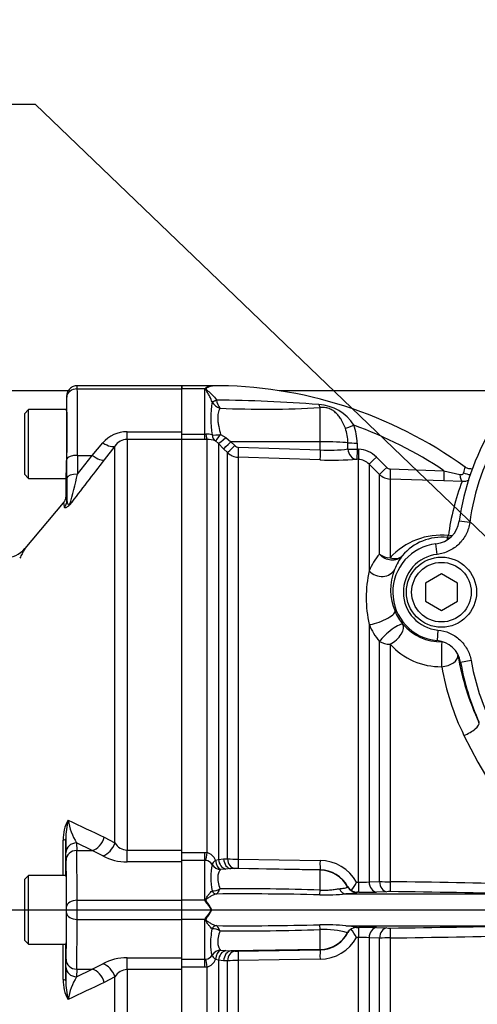
# Paper-space layout 'Sheet1' of a CAD drawing. Units: millimetres. Extents: x -5 to 594, y -3 to 420.
# Drawn here: x 101 to 118, y 307 to 344 of the extents above; entities that cross this region are included whole.
import ezdxf
from ezdxf.enums import TextEntityAlignment as Align
from ezdxf.lldxf.tags import DXFTag

# ---------------------------------------------------------------- set-up
doc = ezdxf.new("R2010")
doc.units = ezdxf.units.MM
for name, color, linetype in [('Default', 7, 'Continuous'), ('DV2_Default', 7, 'Continuous'), ('GB-IB2-CTUBE_200', 7, 'Continuous'), ('II2-01-STD', 7, 'Continuous'), ('II2-04SHW-STD', 7, 'Continuous'), ('II2-05-STD', 7, 'Continuous'), ('TSH-1', 7, 'Continuous')]:
    doc.layers.add(name, color=color, linetype=linetype)
doc.styles.add('GDT', font='txt')
tags = doc.linetypes.add('CENTER2', pattern=[28.575, 19.05, -3.175, 3.175, -3.175]).pattern_tags.tags
tags[10:11] = [DXFTag(74, 4), DXFTag(75, 0), DXFTag(340, '0'), DXFTag(46, 0.0), DXFTag(50, 0.0), DXFTag(44, 0.0), DXFTag(45, 0.0)]
tags[8:9] = [DXFTag(74, 4), DXFTag(75, 0), DXFTag(340, '0'), DXFTag(46, 0.0), DXFTag(50, 0.0), DXFTag(44, 0.0), DXFTag(45, 0.0)]
tags[6:7] = [DXFTag(74, 4), DXFTag(75, 0), DXFTag(340, '0'), DXFTag(46, 0.0), DXFTag(50, 0.0), DXFTag(44, 0.0), DXFTag(45, 0.0)]
tags[4:5] = [DXFTag(74, 4), DXFTag(75, 0), DXFTag(340, '0'), DXFTag(46, 0.0), DXFTag(50, 0.0), DXFTag(44, 0.0), DXFTag(45, 0.0)]

# ---------------------------------------------------------------- blocks, each defined once
blk = doc.blocks.new('SE12')
at = {"layer": 'DV2_Default', "color": 7, "linetype": 'CENTER2'}
blk.add_line((59.2, 310.778), (226.977, 310.778), dxfattribs=at)
at = {"layer": 'GB-IB2-CTUBE_200', "color": 7, "linetype": 'Continuous'}
for p, q in [((102.699, 330.388), (99.236, 330.388)), ((119.599, 330.388), (110.659, 330.388))]:
    blk.add_line(p, q, dxfattribs=at)
at = {"layer": 'II2-01-STD', "color": 7, "linetype": 'Continuous'}
for p, q in [((106.986, 330.458), (106.986, 330.578)), ((108.095, 330.578), (106.986, 330.578)), ((107.846, 330.458), (106.986, 330.458)), ((106.986, 328.84), (106.986, 330.458)), ((107.846, 328.746), (107.846, 330.458)), ((108.133, 330.572), (108.095, 330.578)), ((108.125, 329.969), (108.124, 329.971)), ((108.288, 330.036), (108.289, 330.031)), ((112.207, 328.457), (112.207, 329.75)), ((106.986, 328.746), (107.846, 328.746)), ((107.846, 328.546), (106.986, 328.546)), ((107.846, 328.746), (107.888, 328.748)), ((107.846, 328.546), (107.846, 328.746)), ((107.938, 328.547), (107.846, 328.546)), ((107.938, 312.939), (107.938, 328.547)), ((108.362, 328.399), (108.248, 328.492)), ((108.448, 328.74), (108.638, 328.619)), ((108.638, 328.619), (108.835, 328.46)), ((112.207, 328.457), (108.835, 328.46)), ((108.835, 328.46), (108.98, 328.313)), ((112.207, 328.151), (112.207, 328.457)), ((108.362, 328.399), (108.362, 312.685)), ((108.559, 328.199), (108.362, 328.399)), ((108.705, 328.053), (108.559, 328.199)), ((109.115, 328.254), (112.207, 328.151)), ((113.254, 328.187), (113.253, 328.422)), ((113.601, 328.413), (113.602, 328.177)), ((113.602, 328.177), (113.656, 328.175)), ((108.705, 312.706), (108.705, 328.053)), ((109.108, 327.877), (109.108, 312.694)), ((112.2, 327.774), (109.108, 327.877)), ((113.65, 327.796), (113.595, 327.797)), ((113.65, 311.818), (113.65, 327.796)), ((114.328, 327.883), (114.718, 327.49)), ((114.053, 327.619), (114.053, 323.581)), ((114.445, 327.227), (114.053, 327.619)), ((114.853, 327.432), (116.882, 327.365)), ((116.882, 327.365), (117.481, 327.224)), ((114.445, 324.218), (114.445, 327.227)), ((114.848, 327.051), (114.848, 324.075)), ((116.879, 326.983), (114.848, 327.051)), ((117.569, 326.965), (116.879, 326.983)), ((114.053, 321.556), (114.053, 311.831)), ((114.445, 311.845), (114.445, 320.918)), ((114.848, 320.81), (114.848, 311.838)), ((106.986, 312.946), (107.846, 312.946)), ((107.846, 312.946), (107.938, 312.939)), ((107.846, 312.646), (107.846, 312.946)), ((107.846, 312.646), (106.986, 312.646)), ((106.986, 311.138), (106.986, 312.592)), ((107.846, 311.138), (107.846, 312.646)), ((107.888, 312.642), (107.846, 312.646)), ((108.248, 312.653), (108.362, 312.685)), ((108.362, 312.685), (108.559, 312.702)), ((108.559, 312.702), (108.705, 312.706)), ((109.108, 312.694), (112.2, 312.646)), ((108.638, 312.32), (108.448, 312.3)), ((108.835, 312.333), (108.638, 312.32)), ((108.98, 312.338), (108.835, 312.333)), ((112.207, 312.274), (108.835, 312.333)), ((112.207, 312.29), (109.115, 312.339)), ((112.207, 312.274), (112.207, 312.29)), ((112.207, 311.52), (112.207, 312.274)), ((113.583, 311.818), (113.65, 311.818)), ((114.053, 311.831), (114.445, 311.845)), ((108.124, 311.496), (108.125, 311.497)), ((108.289, 311.376), (108.288, 311.375)), ((113.175, 311.377), (119.857, 311.377)), ((113.244, 311.642), (113.244, 311.654)), ((113.659, 311.443), (113.592, 311.443)), ((113.592, 311.443), (113.592, 311.431)), ((114.722, 311.464), (114.331, 311.449)), ((107.846, 311.138), (106.986, 311.138)), ((106.986, 310.418), (106.986, 311.138)), ((108.111, 310.778), (108.095, 310.778)), ((107.846, 310.418), (106.986, 310.418)), ((106.986, 308.964), (106.986, 310.418)), ((107.846, 308.91), (107.846, 310.418)), ((108.125, 310.06), (108.124, 310.06)), ((108.288, 310.181), (108.289, 310.18)), ((112.207, 309.282), (112.207, 310.036)), ((113.175, 310.179), (119.857, 310.179)), ((113.578, 310.113), (113.659, 310.114)), ((114.331, 310.107), (114.722, 310.092)), ((113.65, 309.738), (113.583, 309.738)), ((113.65, 293.771), (113.65, 309.738)), ((114.053, 309.725), (114.053, 293.947)), ((114.445, 309.711), (114.053, 309.725)), ((114.445, 294.34), (114.445, 309.711)), ((114.848, 309.718), (114.848, 294.515)), ((108.448, 309.257), (108.638, 309.236)), ((108.638, 309.236), (108.835, 309.223)), ((112.207, 309.282), (108.835, 309.223)), ((108.835, 309.223), (108.98, 309.218)), ((109.115, 309.217), (112.207, 309.266)), ((112.207, 309.266), (112.207, 309.282)), ((106.986, 308.91), (107.846, 308.91)), ((107.846, 308.91), (107.888, 308.914)), ((107.846, 308.611), (107.846, 308.91)), ((108.362, 308.871), (108.248, 308.904)), ((108.362, 308.871), (108.362, 293.157)), ((108.559, 308.855), (108.362, 308.871)), ((108.705, 308.85), (108.559, 308.855)), ((108.705, 293.504), (108.705, 308.85)), ((112.2, 308.91), (109.108, 308.862)), ((109.108, 308.862), (109.108, 293.679)), ((107.846, 308.611), (106.986, 308.611)), ((107.938, 308.617), (107.846, 308.611)), ((107.938, 293.009), (107.938, 308.617))]:
    blk.add_line(p, q, dxfattribs=at)
for centre, radius, start, end in [((108.359, 329.851), 0.795, 126.4574, 130.1852), ((108.209, 329.935), 0.642, 96.7669, 120.129), ((108.186, 314.391), 16.187, 54.1064, 90.2947), ((108.144, 330.824), 0.252, 267.5063, 268.9747), ((112.054, 329.348), 3.978, 171.0136, 189.0953), ((108.586, 330.229), 0.529, 209.41, 251.6016), ((107.524, 268.7), 61.34, 85.67462, 89.28645), ((109.04, 330.172), 0.764, 190.637, 215.6405), ((110.08, 368.026), 38.335, 267.516, 273.1806), ((112.049, 328.176), 1.693, 32.5365, 86.5624), ((111.701, 328.435), 1.552, 359.5411, 20.09), ((108.186, 314.391), 15.618, 56.1686, 70.2033), ((111.774, 328.421), 1.827, 359.7292, 21.3547), ((107.93, 328.103), 0.646, 72.3161, 93.7057), ((107.957, 327.75), 0.798, 68.6115, 91.4166), ((109.122, 328.452), 0.198, 224.6367, 268.0433), ((112.515, 334.378), 6.235, 267.1715, 276.8043), ((113.623, 327.182), 0.994, 44.8499, 88.07), ((109.128, 328.477), 0.6, 225.0276, 268.0424), ((112.676, 341.053), 13.287, 267.9461, 273.9654), ((113.63, 327.199), 0.596, 44.7605, 88.063), ((114.859, 327.63), 0.199, 224.8486, 268.0977), ((121.288, 326.571), 3.734, 165.4872, 168.9026), ((114.869, 327.651), 0.6, 225.0057, 268.0293), ((126.132, 323.692), 9.167, 159.0863, 172.3421), ((117.585, 327.572), 0.607, 268.4641, 294.3274), ((116.767, 322.348), 2.581, 83.7769, 138.0079), ((116.796, 322.913), 1.939, 83.8299, 140.1361), ((129.907, 323.245), 13, 172.9541, 173.2847), ((116.448, 322.547), 2.609, 140.1668, 156.6367), ((117.031, 322.84), 2.167, 142.6444, 158.3245), ((116.925, 322.866), 2.059, 157.9141, 203.1989), ((118.851, 322.569), 4.904, 168.0806, 191.9194), ((116.907, 322.853), 2.037, 203.0638, 219.2859), ((116.448, 322.588), 2.608, 203.3066, 219.8027), ((116.791, 322.845), 1.944, 221.242, 270.4837), ((116.764, 322.549), 2.587, 222.2298, 270.6609), ((127.085, 322.038), 9.816, 189.6763, 205.1951), ((126.436, 321.655), 9.789, 189.9592, 205.9773), ((136.843, 326.76), 21.381, 206.0587, 254.4354), ((107.804, 312.481), 0.477, 21.0507, 73.6492), ((107.834, 312.293), 0.354, 34.3816, 81.219), ((110.538, 311.992), 2.463, 168.2688, 191.5936), ((109.144, 320.429), 7.735, 266.7448, 269.7341), ((112.18, 311.044), 1.602, 28.8904, 89.2907), ((109.063, 309.552), 2.787, 88.9322, 91.696), ((112.187, 311.095), 1.196, 27.894, 89.046), ((109.32, 314.408), 4.988, 324.5525, 328.7209), ((113.729, 315.497), 3.68, 268.7635, 275.0502), ((114.917, 328.307), 16.469, 268.3561, 269.7595), ((108.077, -228.686), 540.567, 88.75169, 89.28223), ((108.143, 312.044), 0.547, 268.1546, 300.2987), ((109.254, 195.085), 116.295, 88.5513, 90.47582), ((109.153, 225.216), 86.358, 87.97321, 90.48719), ((112.368, 320.194), 8.853, 268.8719, 275.2277), ((113.571, 311.843), 0.377, 209.9549, 240.1703), ((113.619, 311.859), 0.417, 235.5966, 266.3427), ((113.847, 326.346), 14.905, 269.2808, 271.8628), ((114.812, 308.58), 2.885, 89.1147, 91.7824), ((108.123, -214.994), 526.502, 88.72293, 89.26723), ((106.515, 309.955), 1.781, 39.9182, 41.6298), ((106.531, 309.963), 1.764, 27.5341, 40.0532), ((106.719, 310.124), 1.538, 25.1611, 39.6857), ((106.538, 311.589), 1.755, 319.9152, 332.4975), ((106.719, 311.432), 1.538, 320.3138, 334.8393), ((106.517, 311.6), 1.779, 318.369, 320.083), ((109.254, 426.472), 116.295, 269.52418, 271.4487), ((112.368, 301.362), 8.853, 84.7723, 91.1281), ((108.143, 309.513), 0.547, 59.6992, 91.8475), ((109.153, 396.34), 86.358, 269.51281, 272.02679), ((112.303, 306.376), 3.661, 75.1016, 91.4955), ((112.187, 310.463), 1.197, 270.9864, 336.1626), ((112.308, 310.502), 1.105, 327.8673, 328.8223), ((113.555, 309.769), 0.338, 107.448, 152.1815), ((109.423, 307.215), 4.865, 31.2381, 35.8048), ((113.616, 309.511), 0.603, 93.6217, 105.3817), ((113.846, 295.206), 14.909, 88.1376, 90.7188), ((114.812, 312.979), 2.888, 268.2189, 270.884), ((108.123, 836.55), 526.502, 270.73277, 271.27707), ((112.18, 310.512), 1.602, 270.7093, 331.1096), ((113.729, 306.058), 3.681, 84.9508, 91.2355), ((114.917, 293.245), 16.473, 90.2407, 91.6437), ((108.077, 850.242), 540.567, 270.71777, 271.24831), ((109.063, 312.004), 2.787, 268.304, 271.0678), ((107.831, 309.269), 0.36, 279.2185, 325.1808), ((107.804, 309.075), 0.477, 286.3486, 338.9515), ((109.144, 301.127), 7.735, 90.2659, 93.2552)]:
    blk.add_arc(centre, radius, start, end, dxfattribs=at)
for centre, major_axis, ratio, start_param, end_param in [((108.288, 330.055), (-0.181, -0.085), 0.087437, 0.404718, 1.529147), ((108.289, 330.053), (-0.182, -0.083), 0.098373, 0.403135, 1.524669), ((112.214, 330.116), (0.045, -0.397), 0.288577, -0.923243, -0.433526), ((113.483, 329.106), (-0.371, -0.149), 0.039126, 0.493505, 1.536004), ((107.938, 328.944), (0.007, -0.4), 0.152189, 5.222916, 6.160747), ((108.455, 328.833), (-0.392, -0.081), 0.223626, 0.52766, 1.506761), ((108.455, 328.833), (-0.167, -0.363), 0.788441, 5.359475, 6.136291), ((108.455, 328.833), (-0.211, -0.34), 0.109851, 0.090704, 1.363543), ((108.645, 328.681), (-0.286, -0.28), 0.098765, 0.076517, 1.450064), ((108.842, 328.481), (-0.284, -0.281), 0.024936, 0.077702, 1.521557), ((112.186, 328.394), (1.2, 0), 0.052336, 0.475365, 1.553343), ((108.987, 328.334), (-0.284, -0.281), 0.02494, 0.07855, 1.52156), ((109.122, 328.275), (-0.013, -0.4), 0.015719, 4.765295, 6.17166), ((112.214, 328.171), (-0.013, -0.4), 0.015718, 4.765295, 6.173765), ((113.609, 328.432), (-0.4, -0.001), 0.048796, 0.475273, 1.551851), ((113.609, 328.196), (0.033, -0.399), 0.889443, 4.66379, 6.152372), ((113.609, 328.196), (-0.4, -0.001), 0.048685, 0.474674, 1.551568), ((113.609, 328.196), (-0.014, -0.4), 0.017494, 4.761742, 6.223523), ((113.664, 328.195), (-0.014, -0.4), 0.017666, 4.761681, 6.223572), ((114.336, 327.902), (-0.283, -0.282), 0.018456, 0.042899, 1.521795), ((114.728, 327.509), (-0.283, -0.282), 0.016709, 0.044312, 1.521172), ((114.862, 327.45), (-0.013, -0.4), 0.02227, 4.75978, 6.220336), ((116.893, 327.382), (-0.013, -0.4), 0.027702, 4.756824, 6.223128), ((117.583, 327.364), (-0.008, -0.4), 0.262903, 5.074485, 6.22689), ((117.78, 327.502), (-0.375, 0.138), 0.644501, 1.388791, 2.053852), ((117.067, 325.436), (-0.066, -0.596), 0.122484, 0.035172, 0.517419), ((117.067, 325.436), (0.595, -0.077), 0.99939, 4.735755, 4.927028), ((117.067, 325.436), (-0.595, 0.077), 0.870379, 1.648021, 1.908877), ((114.869, 324.564), (-0.6, 0), 0.815479, 0.785398, 1.53589), ((114.869, 324.564), (-0.469, 0.374), 0.908866, 1.376785, 3.057821), ((114.869, 324.564), (0.455, -0.392), 0.741967, 5.242459, 6.231107), ((114.478, 323.903), (-0.554, 0.231), 0.857478, 1.108568, 3.073711), ((114.478, 321.827), (-0.553, -0.234), 0.250489, 0.596749, 3.105536), ((114.869, 321.179), (-0.463, -0.381), 0.198584, 3.177209, 5.678199), ((114.869, 321.179), (-0.453, -0.393), 0.488915, 1.127024, 3.101575), ((114.869, 321.179), (-0.6, 0), 0.61527, 0.785398, 1.53589), ((116.814, 320.301), (0.006, -0.6), 0.048919, 3.176541, 5.312712), ((116.814, 320.301), (-0.592, -0.1), 0.556136, 1.441606, 3.099588), ((117.656, 317.611), (-0.543, -0.255), 0.36049, 1.364966, 3.104169), ((107.938, 312.987), (-0.061, -0.395), 0.018506, 0.513377, 1.451208), ((108.455, 312.689), (-0.326, -0.231), 0.256726, 5.20671, 5.983526), ((108.455, 312.689), (0.3, -0.265), 0.954463, 4.415779, 5.39488), ((108.455, 312.689), (0.052, -0.397), 0.525162, 4.734837, 6.007676), ((108.645, 312.715), (0.056, -0.396), 0.710986, 4.688388, 6.061935), ((108.842, 312.733), (0.014, -0.4), 0.710392, 4.764911, 6.208767), ((108.987, 312.738), (0.014, -0.4), 0.710454, 4.765751, 6.20876), ((109.122, 312.738), (-0.006, -0.4), 0.033354, 4.824439, 6.230804), ((112.214, 312.69), (-0.006, -0.4), 0.03338, 4.822335, 6.230804), ((112.186, 311.076), (1.2, 0), 0.99863, 0.491648, 1.553343), ((113.664, 311.842), (-0.004, -0.4), 0.034369, 4.773709, 6.232071), ((114.336, 311.849), (0.015, -0.4), 0.708378, 4.729662, 6.211298), ((114.728, 311.863), (0.015, -0.4), 0.708449, 4.732213, 6.211675), ((114.862, 311.864), (-0.005, -0.4), 0.03415, 4.777862, 6.232795), ((108.288, 311.574), (0.04, -0.196), 0.901877, 4.933798, 6.059128), ((108.289, 311.575), (0.046, -0.195), 0.904334, 4.903778, 6.026008), ((112.214, 311.718), (-0.024, -0.399), 0.01372, 0.343769, 1.052595), ((113.179, 311.777), (0.018, -0.4), 0.730266, 5.208176, 6.207894), ((113.597, 311.831), (-0.4, 0.005), 0.998693, 0.504462, 1.572375), ((107.901, 311.216), (-0.17, -0.105), 0.48782, 1.161934, 1.283012), ((107.901, 310.34), (-0.17, 0.105), 0.48782, -1.283012, -1.161934), ((112.214, 309.838), (-0.024, 0.399), 0.01372, -1.052595, -0.343769), ((108.288, 309.982), (0.04, 0.196), 0.901877, 0.224058, 1.349387), ((108.289, 309.982), (0.046, 0.195), 0.904334, 0.257177, 1.379408), ((112.186, 310.48), (1.2, 0), 0.99863, 4.729842, 5.791537), ((113.664, 309.714), (-0.004, 0.4), 0.034369, 0.051115, 1.509476), ((114.336, 309.707), (0.015, 0.4), 0.708378, 0.071887, 1.553523), ((114.728, 309.693), (0.015, 0.4), 0.708449, 0.07151, 1.550972), ((114.862, 309.692), (-0.005, 0.4), 0.03415, 0.05039, 1.505323), ((108.455, 308.868), (-0.3, -0.265), 0.954463, 4.029898, 5.008999), ((108.455, 308.868), (0.052, 0.397), 0.525162, 0.275509, 1.548348), ((108.645, 308.841), (-0.056, -0.396), 0.710986, 3.362843, 4.73639), ((108.842, 308.824), (0.014, 0.4), 0.710392, 0.074419, 1.518274), ((108.987, 308.818), (0.014, 0.4), 0.710454, 0.074425, 1.517435), ((109.122, 308.818), (-0.006, 0.4), 0.033354, 0.052381, 1.458747), ((112.214, 308.866), (-0.006, 0.4), 0.03338, 0.052381, 1.460851), ((107.938, 308.569), (-0.061, 0.395), 0.018506, -1.451208, -0.513377), ((108.455, 308.868), (-0.326, 0.231), 0.256726, 0.299659, 1.076476)]:
    blk.add_ellipse(centre, major_axis=major_axis, ratio=ratio, start_param=start_param, end_param=end_param, dxfattribs=at)
for points, knots in [([(108.124, 329.971), (108.104, 330.025), (108.082, 330.077), (108.035, 330.174), (108.01, 330.219), (107.959, 330.305), (107.933, 330.344), (107.897, 330.401), (107.885, 330.419), (107.876, 330.447), (107.875, 330.456), (107.879, 330.474), (107.882, 330.482), (107.887, 330.49)], [0, 0, 0, 0, 0.25, 0.25, 0.5, 0.5, 0.75, 0.75, 0.875, 0.875, 0.9375, 0.9375, 1, 1, 1, 1]), ([(108.14, 330.572), (108.085, 330.563), (108.026, 330.544), (107.955, 330.509), (107.941, 330.501), (107.915, 330.484), (107.902, 330.474), (107.894, 330.449), (107.905, 330.435), (107.929, 330.412), (107.943, 330.4), (108.072, 330.296), (108.196, 330.182), (108.288, 330.036)], [0, 0, 0, 0, 0.25, 0.25, 0.3125, 0.3125, 0.375, 0.375, 0.4375, 0.4375, 0.5, 0.5, 1, 1, 1, 1]), ([(108.419, 329.727), (108.394, 329.674), (108.371, 329.614), (108.348, 329.508), (108.343, 329.47), (108.337, 329.391), (108.336, 329.35), (108.34, 329.265), (108.344, 329.221), (108.358, 329.129), (108.366, 329.082), (108.397, 328.939), (108.422, 328.842), (108.448, 328.74)], [0, 0, 0, 0, 0.25, 0.25, 0.375, 0.375, 0.5, 0.5, 0.625, 0.625, 0.75, 0.75, 1, 1, 1, 1]), ([(113.159, 328.968), (113.118, 329.076), (113.071, 329.177), (112.987, 329.32), (112.957, 329.366), (112.891, 329.452), (112.856, 329.493), (112.78, 329.569), (112.737, 329.604), (112.668, 329.65), (112.645, 329.664), (112.595, 329.69), (112.568, 329.702), (112.488, 329.732), (112.432, 329.745), (112.318, 329.758), (112.262, 329.757), (112.207, 329.75)], [0, 0, 0, 0, 0.25, 0.25, 0.375, 0.375, 0.5, 0.5, 0.625, 0.625, 0.6875, 0.6875, 0.75, 0.75, 0.875, 0.875, 1, 1, 1, 1]), ([(117.967, 327.435), (117.966, 327.434), (117.919, 327.428), (117.823, 327.433), (117.72, 327.467), (117.683, 327.501), (117.679, 327.506)], [0.6432608, 0.6432608, 0.6432608, 0.6432608, 0.6455782, 0.8109471, 0.9809855, 1, 1, 1, 1]), ([(117.481, 327.224), (117.498, 327.22), (117.514, 327.218), (117.546, 327.219), (117.561, 327.222), (117.588, 327.234), (117.6, 327.243), (117.617, 327.264), (117.622, 327.276), (117.624, 327.289)], [0, 0, 0, 0, 0.25, 0.25, 0.5, 0.5, 0.75, 0.75, 1, 1, 1, 1]), ([(108.448, 312.3), (108.435, 312.288), (108.422, 312.273), (108.398, 312.24), (108.386, 312.221), (108.356, 312.156), (108.342, 312.103), (108.336, 312.008), (108.337, 311.974), (108.343, 311.902), (108.348, 311.863), (108.371, 311.745), (108.394, 311.661), (108.419, 311.571)], [0, 0, 0, 0, 0.125, 0.125, 0.25, 0.25, 0.5, 0.5, 0.625, 0.625, 0.75, 0.75, 1, 1, 1, 1]), ([(107.881, 311.098), (107.876, 311.109), (107.872, 311.121), (107.871, 311.145), (107.873, 311.157), (107.885, 311.191), (107.898, 311.211), (107.935, 311.271), (107.961, 311.307), (108.011, 311.374), (108.036, 311.404), (108.082, 311.457), (108.104, 311.479), (108.124, 311.496)], [0, 0, 0, 0, 0.0625, 0.0625, 0.125, 0.125, 0.25, 0.25, 0.5, 0.5, 0.75, 0.75, 1, 1, 1, 1]), ([(108.288, 311.375), (108.257, 311.371), (108.224, 311.36), (108.152, 311.332), (108.114, 311.313), (108.037, 311.27), (107.998, 311.245), (107.949, 311.209), (107.939, 311.202), (107.92, 311.186), (107.911, 311.178), (107.899, 311.165), (107.895, 311.16), (107.889, 311.15), (107.887, 311.144), (107.887, 311.133), (107.889, 311.127), (107.895, 311.116), (107.898, 311.111), (107.902, 311.106)], [0, 0, 0, 0, 0.25, 0.25, 0.5, 0.5, 0.75, 0.75, 0.8125, 0.8125, 0.875, 0.875, 0.90625, 0.90625, 0.9375, 0.9375, 0.96875, 0.96875, 1, 1, 1, 1]), ([(112.207, 311.52), (112.277, 311.516), (112.346, 311.515), (112.447, 311.518), (112.48, 311.52), (112.545, 311.526), (112.576, 311.529), (112.668, 311.54), (112.726, 311.549), (112.834, 311.564), (112.884, 311.571), (112.931, 311.575)], [0, 0, 0, 0, 0.25, 0.25, 0.375, 0.375, 0.5, 0.5, 0.75, 0.75, 1, 1, 1, 1]), ([(112.931, 311.575), (112.986, 311.58), (113.034, 311.585), (113.114, 311.596), (113.146, 311.602), (113.197, 311.615), (113.215, 311.621), (113.238, 311.633), (113.244, 311.638), (113.244, 311.642)], [0, 0, 0, 0, 0.25, 0.25, 0.5, 0.5, 0.75, 0.75, 1, 1, 1, 1]), ([(113.592, 311.431), (113.592, 311.426), (113.584, 311.421), (113.559, 311.413), (113.549, 311.411), (113.523, 311.406), (113.508, 311.403), (113.457, 311.396), (113.413, 311.392), (113.335, 311.386), (113.306, 311.384), (113.259, 311.381), (113.243, 311.381), (113.21, 311.379), (113.192, 311.378), (113.175, 311.377)], [0, 0, 0, 0, 0.25, 0.25, 0.375, 0.375, 0.5, 0.5, 0.75, 0.75, 0.875, 0.875, 0.9375, 0.9375, 1, 1, 1, 1]), ([(108.124, 310.06), (108.104, 310.077), (108.082, 310.099), (108.036, 310.152), (108.011, 310.182), (107.961, 310.249), (107.935, 310.285), (107.898, 310.345), (107.885, 310.365), (107.873, 310.399), (107.871, 310.411), (107.872, 310.435), (107.876, 310.447), (107.881, 310.458)], [0, 0, 0, 0, 0.25, 0.25, 0.5, 0.5, 0.75, 0.75, 0.875, 0.875, 0.9375, 0.9375, 1, 1, 1, 1]), ([(107.902, 310.45), (107.898, 310.445), (107.895, 310.44), (107.889, 310.429), (107.887, 310.423), (107.887, 310.412), (107.889, 310.406), (107.895, 310.396), (107.899, 310.392), (107.911, 310.378), (107.92, 310.37), (107.939, 310.355), (107.949, 310.347), (107.998, 310.311), (108.037, 310.286), (108.114, 310.243), (108.152, 310.224), (108.224, 310.196), (108.257, 310.186), (108.288, 310.181)], [0, 0, 0, 0, 0.03125, 0.03125, 0.0625, 0.0625, 0.09375, 0.09375, 0.125, 0.125, 0.1875, 0.1875, 0.25, 0.25, 0.5, 0.5, 0.75, 0.75, 1, 1, 1, 1]), ([(108.126, 309.064), (108.113, 309.114), (108.1, 309.173), (108.086, 309.275), (108.082, 309.312), (108.076, 309.388), (108.075, 309.428), (108.075, 309.554), (108.08, 309.647), (108.099, 309.844), (108.112, 309.949), (108.125, 310.06)], [0, 0, 0, 0, 0.25, 0.25, 0.375, 0.375, 0.5, 0.5, 0.75, 0.75, 1, 1, 1, 1]), ([(108.419, 309.985), (108.394, 309.895), (108.371, 309.811), (108.348, 309.693), (108.343, 309.654), (108.337, 309.583), (108.336, 309.549), (108.34, 309.486), (108.344, 309.457), (108.358, 309.403), (108.366, 309.379), (108.397, 309.314), (108.422, 309.28), (108.448, 309.257)], [0, 0, 0, 0, 0.25, 0.25, 0.375, 0.375, 0.5, 0.5, 0.625, 0.625, 0.75, 0.75, 1, 1, 1, 1]), ([(113.175, 310.179), (113.175, 310.179), (113.176, 310.179), (113.177, 310.179), (113.179, 310.179), (113.184, 310.178), (113.193, 310.178), (113.211, 310.177), (113.226, 310.176), (113.255, 310.175), (113.274, 310.174), (113.328, 310.171), (113.361, 310.168), (113.419, 310.163), (113.445, 310.161), (113.491, 310.155), (113.51, 310.153), (113.56, 310.144), (113.579, 310.138), (113.592, 310.129), (113.593, 310.125), (113.59, 310.119), (113.585, 310.116), (113.578, 310.113)], [0, 0, 0, 0, 0.001953, 0.001953, 0.003906, 0.007812, 0.015625, 0.03125, 0.0625, 0.0625, 0.125, 0.125, 0.25, 0.25, 0.375, 0.375, 0.5, 0.5, 0.75, 0.75, 0.875, 0.875, 1, 1, 1, 1])]:
    blk.add_open_spline(points, degree=3, knots=knots, dxfattribs=at)
for points in [[(108.105, 330.578), (108.118, 330.578), (108.129, 330.576), (108.14, 330.572)], [(108.419, 311.571), (108.368, 311.468), (108.317, 311.39), (108.289, 311.376)], [(108.289, 310.18), (108.317, 310.166), (108.368, 310.089), (108.419, 309.985)]]:
    blk.add_open_spline(points, degree=3, dxfattribs=at)
at = {"layer": 'II2-04SHW-STD', "color": 7, "linetype": 'Continuous'}
for p, q in [((117.853, 325.407), (117.457, 325.461)), ((116.624, 324.207), (116.579, 324.605)), ((116.786, 323.471), (116.186, 323.124)), ((117.386, 323.124), (116.786, 323.471)), ((116.186, 323.124), (116.186, 322.432)), ((117.386, 322.432), (117.386, 323.124)), ((116.186, 322.432), (116.786, 322.085)), ((116.786, 322.085), (117.386, 322.432)), ((116.655, 321.346), (116.618, 320.948)), ((117.905, 320.194), (117.511, 320.125))]:
    blk.add_line(p, q, dxfattribs=at)
for radius in [1.325, 1.125]:
    blk.add_circle((116.786, 322.778), radius, dxfattribs=at)
for centre, radius, start, end in [((126.786, 324.178), 9.417, 149.2475, 172.1687), ((126.786, 324.178), 9.017, 149.2475, 172.1687), ((116.468, 325.597), 0.999, 276.426, 352.2025), ((116.786, 322.778), 1.838, 96.4598, 264.747), ((116.786, 322.778), 1.438, 96.4598, 264.747), ((116.527, 319.953), 0.999, 9.9146, 84.7799), ((126.786, 321.752), 9.417, 189.9475, 204.3958), ((126.786, 321.752), 9.017, 189.9475, 204.3958)]:
    blk.add_arc(centre, radius, start, end, dxfattribs=at)
for points, knots in [([(117.853, 325.407), (117.832, 325.253), (117.786, 325.106), (117.647, 324.829), (117.556, 324.705), (117.389, 324.542), (117.33, 324.493), (117.204, 324.405), (117.138, 324.367), (116.998, 324.3), (116.925, 324.273), (116.777, 324.231), (116.702, 324.216), (116.624, 324.207)], [0, 0, 0, 0, 0.25, 0.25, 0.5, 0.5, 0.625, 0.625, 0.75, 0.75, 0.875, 0.875, 1, 1, 1, 1]), ([(116.655, 321.346), (116.808, 321.332), (116.954, 321.294), (117.164, 321.2), (117.231, 321.164), (117.358, 321.081), (117.418, 321.034), (117.53, 320.93), (117.582, 320.874), (117.675, 320.755), (117.717, 320.691), (117.791, 320.557), (117.822, 320.487), (117.872, 320.344), (117.891, 320.27), (117.905, 320.194)], [0, 0, 0, 0, 0.25, 0.25, 0.375, 0.375, 0.5, 0.5, 0.625, 0.625, 0.75, 0.75, 0.875, 0.875, 1, 1, 1, 1])]:
    blk.add_open_spline(points, degree=3, knots=knots, dxfattribs=at)
at = {"layer": 'II2-05-STD', "color": 7, "linetype": 'Continuous'}
for p, q in [((106.986, 330.578), (103.033, 330.578)), ((103.035, 330.458), (106.986, 330.458)), ((106.986, 330.578), (106.986, 330.458)), ((106.986, 328.84), (106.986, 330.458)), ((102.633, 330.181), (102.628, 329.678)), ((101.196, 329.678), (101.036, 329.518)), ((101.196, 327.078), (101.196, 329.678)), ((102.628, 329.678), (101.196, 329.678)), ((102.636, 329.578), (102.636, 328.058)), ((101.036, 329.518), (101.036, 327.238)), ((104.916, 328.551), (104.916, 328.84)), ((104.916, 328.84), (106.986, 328.84)), ((106.986, 328.551), (106.986, 328.84)), ((106.986, 328.551), (104.916, 328.551)), ((104.916, 328.551), (104.916, 313.032)), ((106.986, 313.032), (106.986, 328.551)), ((103.592, 327.947), (103.997, 328.418)), ((104.456, 328.298), (104.052, 327.777)), ((104.456, 313.303), (104.456, 328.298)), ((102.643, 327.1), (102.645, 327.81)), ((103.045, 327.947), (103.043, 327.237)), ((103.043, 327.237), (103.592, 327.947)), ((103.045, 327.947), (103.592, 327.947)), ((101.036, 327.238), (101.196, 327.078)), ((101.196, 327.078), (102.606, 327.078)), ((102.606, 327.078), (102.6, 326.409)), ((102.506, 326.155), (101.053, 324.423)), ((103.592, 313.02), (103.005, 313.306)), ((103.005, 313.306), (103.012, 313.02)), ((104.052, 313.521), (104.456, 313.303)), ((102.612, 312.646), (102.605, 312.931)), ((103.012, 313.02), (103.592, 313.02)), ((103.997, 312.818), (103.592, 313.02)), ((104.916, 312.592), (104.916, 313.032)), ((104.916, 313.032), (106.986, 313.032)), ((106.986, 312.592), (106.986, 313.032)), ((106.986, 312.592), (104.916, 312.592)), ((106.986, 311.138), (106.986, 312.592)), ((101.196, 312.078), (101.036, 311.918)), ((101.196, 309.478), (101.196, 312.078)), ((102.617, 312.078), (101.196, 312.078)), ((101.036, 311.918), (101.036, 309.638)), ((103.032, 311.138), (106.986, 311.138)), ((106.986, 310.418), (106.986, 311.138)), ((103.032, 310.418), (106.986, 310.418)), ((106.986, 308.964), (106.986, 310.418)), ((101.036, 309.638), (101.196, 309.478)), ((101.196, 309.478), (102.617, 309.478)), ((102.605, 308.625), (102.612, 308.91)), ((103.592, 308.536), (103.997, 308.738)), ((104.916, 308.524), (104.916, 308.964)), ((104.916, 308.964), (106.986, 308.964)), ((106.986, 308.524), (106.986, 308.964)), ((103.012, 308.536), (103.005, 308.25)), ((103.005, 308.25), (103.592, 308.536)), ((103.012, 308.536), (103.592, 308.536)), ((106.986, 308.524), (104.916, 308.524)), ((104.916, 308.524), (104.916, 293.005)), ((106.986, 293.005), (106.986, 308.524)), ((104.456, 308.253), (104.052, 308.035)), ((104.456, 293.258), (104.456, 308.253))]:
    blk.add_line(p, q, dxfattribs=at)
for centre, radius, start, end in [((104.914, 327.63), 1.21, 89.9183, 139.3378), ((104.93, 327.982), 0.569, 91.3916, 146.28), ((209.387, 245.583), 133.609, 142.03465, 142.9544), ((196.231, 326.837), 93.588, 179.83888, 180.36945), ((84.306, 331.412), 19.197, 343.8599, 347.4375), ((100.322, 325.038), 0.953, 268.0465, 319.9178), ((103.922, 313.468), 1.419, 150.4533, 182.2835), ((105.6, 313.439), 3.002, 165.9417, 179.6783), ((105.138, 314.581), 2.485, 189.5685, 210.8833), ((159.238, 431.577), 130.318, 244.28207, 244.94599), ((-1598.193, 310.778), 1700.699, 0.043807, 0.088727), ((143.576, 313.79), 40.979, 180.4676, 181.2011), ((104.95, 313.614), 0.583, 212.2013, 266.6584), ((104.9, 314.504), 1.913, 241.813, 270.4748), ((-1598.193, 310.778), 1700.699, 359.911273, 359.956149), ((104.9, 307.054), 1.911, 89.5105, 118.2016), ((143.599, 307.766), 41.003, 178.7991, 179.5322), ((104.952, 307.939), 0.586, 93.497, 147.6432), ((103.922, 308.088), 1.419, 177.7165, 209.5467), ((105.6, 308.117), 3.002, 180.3217, 194.0583), ((105.138, 306.975), 2.485, 149.1156, 170.4326), ((159.238, 189.979), 130.318, 115.05401, 115.71793)]:
    blk.add_arc(centre, radius, start, end, dxfattribs=at)
for centre, major_axis, ratio, start_param, end_param in [((103.035, 330.138), (-0.4, -0.006), 0.79997, 4.700752, 6.254096), ((103.031, 329.978), (-0.002, -0.6), 0.005819, 2.498108, 3.14161), ((102.944, 325.978), (0.045, 5.6), 0.016208, -1.211369, -0.64337), ((102.631, 329.982), (-0.002, -0.2), 0.017454, 2.498244, 3.176657), ((102.544, 325.982), (0.045, 5.2), 0.017454, -1.211348, -0.643349), ((102.617, 328.378), (-0.011, -1.3), 0.017454, 2.747014, 3.141745), ((103.997, 328.68), (0.475, -0.367), 0.357775, 4.982058, 6.184823), ((102.617, 328.378), (-0.011, -1.3), 0.017454, 0.000152, 1.322087), ((103.045, 327.806), (-0.4, 0.001), 0.351614, 4.713152, 6.264541), ((103.592, 328.158), (0.474, -0.368), 0.284198, 4.930045, 6.176194), ((103.043, 327.096), (-0.4, 0.001), 0.351614, 4.713152, 6.264541), ((102.245, 326.237), (0.398, 0.042), 0.988317, 5.481714, 6.168424), ((102.47, 310.936), (-0.135, -15.477), 0.017457, 2.989545, 3.162316), ((102.198, 313.456), (0.4, 0.001), 0.173073, 5.58479, 6.274325), ((102.465, 310.778), (0, 15.472), 0.008727, -1.486677, -1.396856), ((103.005, 312.931), (0.4, 0.009), 0.936113, 1.54905, 3.116778), ((103.592, 313.582), (-0.261, -0.54), 0.756653, 0.567812, 1.813961), ((103.997, 313.358), (-0.319, -0.508), 0.738969, 0.703368, 1.906132), ((103.012, 312.646), (0.4, 0.009), 0.936113, 1.54905, 3.116778), ((102.996, 307.778), (0, 5.6), 0.008104, -0.927295, -0.359296), ((102.596, 307.778), (0, 5.2), 0.008727, -0.927295, -0.359296), ((102.617, 310.778), (0, 1.3), 0.008727, 3.141593, 6.283185), ((103.032, 310.898), (0.4, 0.003), 0.599992, 1.566869, 3.130684), ((103.031, 310.778), (0, 0.6), 0.002909, 4.068888, 5.35589), ((102.596, 313.778), (0, -5.2), 0.008727, 0.359296, 0.927295), ((102.631, 310.778), (0, -0.2), 0.008727, 0.927295, 2.214297), ((103.032, 310.658), (-0.4, 0.003), 0.599992, 0.010908, 1.574723), ((102.996, 313.778), (0, -5.6), 0.008104, 0.359296, 0.927295), ((102.465, 310.778), (0, 15.472), 0.008727, 4.538449, 4.628269), ((103.012, 308.91), (-0.4, 0.009), 0.936113, 0.024815, 1.592543), ((103.997, 308.198), (0.319, -0.508), 0.738969, 1.235461, 2.438225), ((103.005, 308.625), (-0.4, 0.009), 0.936113, 0.024815, 1.592543), ((103.592, 307.974), (0.261, -0.54), 0.756653, 1.327631, 2.573781), ((102.198, 308.1), (0.4, -0.001), 0.173073, 0.00886, 0.698396)]:
    blk.add_ellipse(centre, major_axis=major_axis, ratio=ratio, start_param=start_param, end_param=end_param, dxfattribs=at)
for points, knots in [([(103.033, 330.578), (102.981, 330.578), (102.928, 330.568), (102.856, 330.538), (102.833, 330.526), (102.79, 330.497), (102.77, 330.48), (102.733, 330.444), (102.716, 330.423), (102.687, 330.38), (102.674, 330.358), (102.654, 330.309), (102.646, 330.284), (102.636, 330.234), (102.633, 330.208), (102.633, 330.181)], [0, 0, 0, 0, 0.25, 0.25, 0.375, 0.375, 0.5, 0.5, 0.625, 0.625, 0.75, 0.75, 0.875, 0.875, 1, 1, 1, 1]), ([(102.6, 326.409), (102.599, 326.362), (102.591, 326.317), (102.567, 326.252), (102.557, 326.231), (102.534, 326.192), (102.521, 326.173), (102.506, 326.155)], [0, 0, 0, 0, 0.5, 0.5, 0.75, 0.75, 1, 1, 1, 1]), ([(102.645, 326.233), (102.646, 326.181), (102.655, 326.139), (102.681, 326.096), (102.692, 326.086), (102.711, 326.076), (102.718, 326.074), (102.728, 326.074), (102.732, 326.074), (102.739, 326.074), (102.743, 326.075), (102.746, 326.076)], [0, 0, 0, 0, 0.5, 0.5, 0.75, 0.75, 0.875, 0.875, 0.9375, 0.9375, 1, 1, 1, 1]), ([(102.551, 325.983), (102.544, 326.05), (102.537, 326.098), (102.522, 326.155), (102.514, 326.164), (102.506, 326.155)], [0, 0, 0, 0, 0.5, 0.5, 1, 1, 1, 1]), ([(102.746, 326.076), (102.737, 326.068), (102.729, 326.06), (102.713, 326.046), (102.705, 326.039), (102.683, 326.021), (102.67, 326.011), (102.634, 325.986), (102.614, 325.975), (102.583, 325.963), (102.572, 325.962), (102.557, 325.967), (102.552, 325.973), (102.551, 325.983)], [0, 0, 0, 0, 0.0625, 0.0625, 0.125, 0.125, 0.25, 0.25, 0.5, 0.5, 0.75, 0.75, 1, 1, 1, 1]), ([(101.063, 324.435), (101.063, 324.435), (101.046, 324.403), (100.995, 324.308), (100.974, 324.268), (100.923, 324.174), (100.893, 324.119), (100.859, 324.057)], [0.5004703, 0.5004703, 0.5004703, 0.5004703, 0.75, 0.75, 0.875, 0.875, 1, 1, 1, 1])]:
    blk.add_open_spline(points, degree=3, knots=knots, dxfattribs=at)
blk = doc.blocks.new('SEANNOT_GROUP336')
at = {"layer": 'Default', "linetype": 'Continuous'}
blk.add_hatch(color=7, dxfattribs=at).paths.add_polyline_path([(119.382, 322.945), (123.13, 320.38), (120.417, 324.022)])
at = {"layer": 'Default', "color": 7, "linetype": 'Continuous'}
blk.add_line((101.46, 341.204), (91.86, 341.204), dxfattribs=at)
blk.add_lwpolyline([(101.46, 341.204), (123.13, 320.38)], dxfattribs=at)
blk.add_circle((88.66, 341.204), 3.2, dxfattribs=at)
at = {"layer": 'Default', "color": 7, "linetype": 'Continuous', "style": 'GDT'}
blk.add_text('o', height=3.2, dxfattribs=at).set_placement((86.835, 342.804), align=Align.TOP_LEFT)

psp = doc.layouts.new('Sheet1')

# ---------------------------------------------------------------- block references
at = {"layer": 'Default'}
psp.add_blockref('SEANNOT_GROUP336', (0, 0), dxfattribs=at)
at = {"layer": 'TSH-1'}
psp.add_blockref('SE12', (0, 0), dxfattribs=at)

doc.saveas('drawing.dxf')
